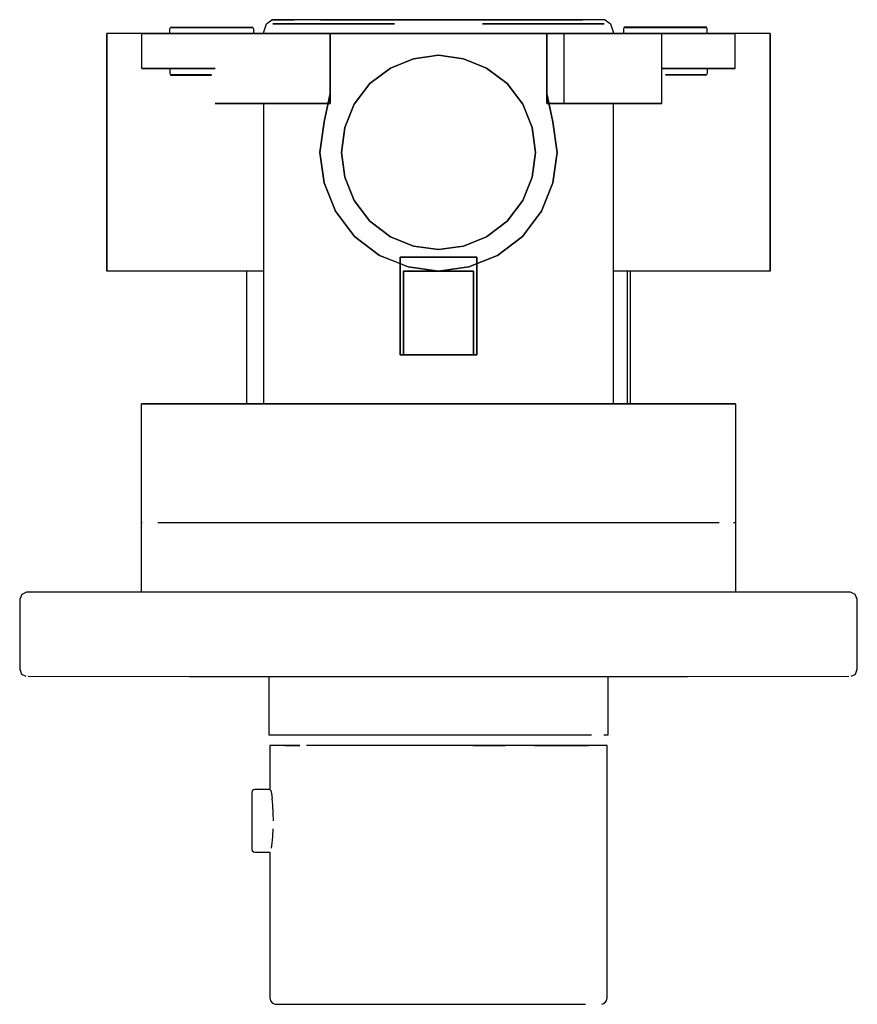
# Model space of a CAD drawing. Extents: x -0.06 to 0.06, y -0.07 to 0.07.
import ezdxf

# ---------------------------------------------------------------- set-up
doc = ezdxf.new("R2010")
doc.units = 0
doc.header["$MEASUREMENT"] = 0

msp = doc.modelspace()

# ---------------------------------------------------------------- linework, layer by layer
at = {"linetype": 'Continuous'}
for p, q in [((-0.024632, 0.069923), (-0.023897, 0.0705)), ((-0.023897, 0.0705), (-0.023015, 0.0705)), ((-0.023015, 0.0705), (-0.023897, 0.0705)), ((-0.023015, 0.0705), (-0.023897, 0.0705)), ((-0.023897, 0.0705), (-0.023015, 0.0705)), ((-0.023015, 0.0705), (-0.020662, 0.0705)), ((-0.020662, 0.0705), (-0.023015, 0.0705)), ((-0.020662, 0.0705), (-0.023015, 0.0705)), ((-0.023015, 0.0705), (-0.020662, 0.0705)), ((-0.016912, 0.0705), (-0.020662, 0.0705)), ((-0.016912, 0.0705), (-0.011912, 0.0705)), ((-0.011912, 0.0705), (-0.016912, 0.0705)), ((-0.011912, 0.0705), (-0.006177, 0.0705)), ((-0.006177, 0.0705), (-0.011912, 0.0705)), ((-0.006177, 0.0705), (0, 0.0705)), ((0, 0.0705), (-0.006177, 0.0705)), ((0, 0.0705), (0.006177, 0.0705)), ((0.006177, 0.0705), (0, 0.0705)), ((0.006177, 0.0705), (0.011912, 0.0705)), ((0.011912, 0.0705), (0.006177, 0.0705)), ((0.011912, 0.0705), (0.016912, 0.0705)), ((0.016912, 0.0705), (0.011912, 0.0705)), ((0.016912, 0.0705), (0.020662, 0.0705)), ((0.020662, 0.0705), (0.016912, 0.0705)), ((0.020662, 0.0705), (0.016912, 0.0705)), ((0.016912, 0.0705), (0.020662, 0.0705)), ((0.023015, 0.0705), (0.020662, 0.0705)), ((0.023897, 0.0705), (0.023015, 0.0705)), ((0.023897, 0.0705), (0.024632, 0.069923)), ((-0.0385, 0.069212), (-0.038412, 0.069404)), ((-0.0385, 0.0685), (-0.0385, 0.069212)), ((-0.038412, 0.069404), (-0.038235, 0.0695)), ((-0.038412, 0.069404), (-0.0382, 0.069404)), ((-0.0382, 0.069404), (-0.038412, 0.069404)), ((-0.0382, 0.069404), (-0.037618, 0.069404)), ((-0.037618, 0.069404), (-0.0382, 0.069404)), ((-0.037618, 0.069404), (-0.036682, 0.069404)), ((-0.036682, 0.069404), (-0.037618, 0.069404)), ((-0.036682, 0.069404), (-0.035447, 0.069404)), ((-0.035447, 0.069404), (-0.036682, 0.069404)), ((-0.035447, 0.069404), (-0.034018, 0.069404)), ((-0.034018, 0.069404), (-0.035447, 0.069404)), ((-0.034018, 0.069404), (-0.0325, 0.069404)), ((-0.0325, 0.069404), (-0.034018, 0.069404)), ((-0.0325, 0.069404), (-0.030982, 0.069404)), ((-0.030982, 0.069404), (-0.0325, 0.069404)), ((-0.030982, 0.069404), (-0.029553, 0.069404)), ((-0.029553, 0.069404), (-0.030982, 0.069404)), ((-0.029553, 0.069404), (-0.028318, 0.069404)), ((-0.028318, 0.069404), (-0.029553, 0.069404)), ((-0.028318, 0.069404), (-0.027382, 0.069404)), ((-0.027382, 0.069404), (-0.028318, 0.069404)), ((-0.027382, 0.069404), (-0.0268, 0.069404)), ((-0.0268, 0.069404), (-0.027382, 0.069404)), ((-0.0268, 0.069404), (-0.026588, 0.069404)), ((-0.026588, 0.069404), (-0.0268, 0.069404)), ((-0.026765, 0.0695), (-0.026588, 0.069404)), ((-0.026588, 0.069404), (-0.0265, 0.069212)), ((-0.0265, 0.069212), (-0.0265, 0.0685)), ((-0.025, 0.068769), (-0.024632, 0.069923)), ((-0.02375, 0.069923), (-0.021324, 0.069923)), ((-0.021324, 0.069923), (-0.02375, 0.069923)), ((-0.021324, 0.069923), (-0.017426, 0.069923)), ((-0.017426, 0.069923), (-0.021324, 0.069923)), ((-0.017426, 0.069923), (-0.021324, 0.069923)), ((-0.017426, 0.069923), (-0.012279, 0.069923)), ((-0.012279, 0.069923), (-0.017426, 0.069923)), ((-0.012279, 0.069923), (-0.006324, 0.069923)), ((-0.006324, 0.069923), (-0.012279, 0.069923)), ((0.006324, 0.069923), (0.012279, 0.069923)), ((0.012279, 0.069923), (0.006324, 0.069923)), ((0.012279, 0.069923), (0.017426, 0.069923)), ((0.017426, 0.069923), (0.012279, 0.069923)), ((0.017426, 0.069923), (0.021323, 0.069923)), ((0.021323, 0.069923), (0.017426, 0.069923)), ((0.021323, 0.069923), (0.02375, 0.069923)), ((0.02375, 0.069923), (0.021323, 0.069923)), ((0.02375, 0.069923), (0.021323, 0.069923)), ((0.024632, 0.069923), (0.025, 0.068769)), ((0.026588, 0.069404), (0.0265, 0.069212)), ((0.0265, 0.069212), (0.0265, 0.0685)), ((0.026765, 0.0695), (0.026588, 0.069404)), ((0.0268, 0.069404), (0.026588, 0.069404)), ((0.026588, 0.069404), (0.0268, 0.069404)), ((0.026765, 0.0695), (0.026977, 0.0695)), ((0.027382, 0.069404), (0.0268, 0.069404)), ((0.0268, 0.069404), (0.027382, 0.069404)), ((0.026977, 0.0695), (0.027541, 0.0695)), ((0.028318, 0.069404), (0.027382, 0.069404)), ((0.027382, 0.069404), (0.028318, 0.069404)), ((0.027541, 0.0695), (0.028441, 0.0695)), ((0.029553, 0.069404), (0.028318, 0.069404)), ((0.028318, 0.069404), (0.029553, 0.069404)), ((0.028441, 0.0695), (0.029641, 0.0695)), ((0.030982, 0.069404), (0.029553, 0.069404)), ((0.029553, 0.069404), (0.030982, 0.069404)), ((0.029641, 0.0695), (0.031018, 0.0695)), ((0.0325, 0.069404), (0.030982, 0.069404)), ((0.030982, 0.069404), (0.0325, 0.069404)), ((0.031018, 0.0695), (0.0325, 0.0695)), ((0.0325, 0.0695), (0.033982, 0.0695)), ((0.034018, 0.069404), (0.0325, 0.069404)), ((0.0325, 0.069404), (0.034018, 0.069404)), ((0.033982, 0.0695), (0.035359, 0.0695)), ((0.035447, 0.069404), (0.034018, 0.069404)), ((0.034018, 0.069404), (0.035447, 0.069404)), ((0.035359, 0.0695), (0.036559, 0.0695)), ((0.036682, 0.069404), (0.035447, 0.069404)), ((0.035447, 0.069404), (0.036682, 0.069404)), ((0.036559, 0.0695), (0.037459, 0.0695)), ((0.037618, 0.069404), (0.036682, 0.069404)), ((0.036682, 0.069404), (0.037618, 0.069404)), ((0.037459, 0.0695), (0.038024, 0.0695)), ((0.0382, 0.069404), (0.037618, 0.069404)), ((0.037618, 0.069404), (0.0382, 0.069404)), ((0.038024, 0.0695), (0.038235, 0.0695)), ((0.038412, 0.069404), (0.0382, 0.069404)), ((0.0382, 0.069404), (0.038412, 0.069404)), ((0.038412, 0.069404), (0.038235, 0.0695)), ((0.0385, 0.069212), (0.038412, 0.069404)), ((0.0385, 0.0685), (0.0385, 0.069212)), ((-0.0475, 0.0685), (-0.0475, 0.067888)), ((-0.0475, 0.067888), (-0.0475, 0.0685)), ((-0.0425, 0.0685), (-0.0475, 0.0685)), ((-0.0475, 0.067888), (-0.0475, 0.066256)), ((-0.0475, 0.066256), (-0.0475, 0.067888)), ((-0.04214, 0.0685), (-0.0425, 0.0685)), ((-0.0425, 0.0685), (-0.04214, 0.0685)), ((-0.0425, 0.0635), (-0.0425, 0.0685)), ((-0.0425, 0.0685), (-0.04214, 0.0685)), ((-0.04214, 0.0685), (-0.0425, 0.0685)), ((-0.04118, 0.0685), (-0.04214, 0.0685)), ((-0.04214, 0.0685), (-0.04118, 0.0685)), ((-0.04214, 0.0685), (-0.04118, 0.0685)), ((-0.04118, 0.0685), (-0.04214, 0.0685)), ((-0.03958, 0.0685), (-0.04118, 0.0685)), ((-0.04118, 0.0685), (-0.03958, 0.0685)), ((-0.04118, 0.0685), (-0.03958, 0.0685)), ((-0.03958, 0.0685), (-0.04118, 0.0685)), ((-0.03746, 0.0685), (-0.03958, 0.0685)), ((-0.03958, 0.0685), (-0.03746, 0.0685)), ((-0.03958, 0.0685), (-0.03746, 0.0685)), ((-0.03746, 0.0685), (-0.03958, 0.0685)), ((-0.038288, 0.0685), (-0.0385, 0.0685)), ((-0.037688, 0.0685), (-0.038288, 0.0685)), ((-0.036735, 0.0685), (-0.037688, 0.0685)), ((-0.03506, 0.0685), (-0.03746, 0.0685)), ((-0.03746, 0.0685), (-0.03506, 0.0685)), ((-0.035482, 0.0685), (-0.036735, 0.0685)), ((-0.034035, 0.0685), (-0.035482, 0.0685)), ((-0.0325, 0.0685), (-0.03506, 0.0685)), ((-0.03506, 0.0685), (-0.0325, 0.0685)), ((-0.0325, 0.0685), (-0.034035, 0.0685)), ((0, 0.0685), (-0.0325, 0.0685)), ((-0.0325, 0.0685), (0, 0.0685)), ((-0.030965, 0.0685), (-0.0325, 0.0685)), ((-0.031748, 0.0685), (-0.032, 0.0685)), ((-0.032, 0.0685), (-0.031748, 0.0685)), ((-0.032, 0.0685), (-0.025, 0.0685)), ((-0.025, 0.0685), (-0.032, 0.0685)), ((-0.031076, 0.0685), (-0.031748, 0.0685)), ((-0.031748, 0.0685), (-0.031076, 0.0685)), ((-0.029956, 0.0685), (-0.031076, 0.0685)), ((-0.031076, 0.0685), (-0.029956, 0.0685)), ((-0.029518, 0.0685), (-0.030965, 0.0685)), ((-0.028472, 0.0685), (-0.029956, 0.0685)), ((-0.029956, 0.0685), (-0.028472, 0.0685)), ((-0.028265, 0.0685), (-0.029518, 0.0685)), ((-0.029, 0.0685), (-0.028856, 0.0685)), ((-0.028856, 0.0685), (-0.029, 0.0685)), ((-0.028856, 0.0685), (-0.029, 0.0685)), ((-0.029, 0.0685), (-0.028856, 0.0685)), ((-0.028856, 0.0685), (-0.028472, 0.0685)), ((-0.028472, 0.0685), (-0.028856, 0.0685)), ((-0.028472, 0.0685), (-0.028856, 0.0685)), ((-0.028856, 0.0685), (-0.028472, 0.0685)), ((-0.026792, 0.0685), (-0.028472, 0.0685)), ((-0.028472, 0.0685), (-0.027832, 0.0685)), ((-0.027832, 0.0685), (-0.028472, 0.0685)), ((-0.028472, 0.0685), (-0.026792, 0.0685)), ((-0.027832, 0.0685), (-0.028472, 0.0685)), ((-0.028472, 0.0685), (-0.027832, 0.0685)), ((-0.027312, 0.0685), (-0.028265, 0.0685)), ((-0.027832, 0.0685), (-0.026984, 0.0685)), ((-0.026984, 0.0685), (-0.027832, 0.0685)), ((-0.026984, 0.0685), (-0.027832, 0.0685)), ((-0.027832, 0.0685), (-0.026984, 0.0685)), ((-0.026712, 0.0685), (-0.027312, 0.0685)), ((-0.026984, 0.0685), (-0.026024, 0.0685)), ((-0.026024, 0.0685), (-0.026984, 0.0685)), ((-0.026024, 0.0685), (-0.026984, 0.0685)), ((-0.026984, 0.0685), (-0.026024, 0.0685)), ((-0.026792, 0.0685), (-0.025, 0.0685)), ((-0.025, 0.0685), (-0.026792, 0.0685)), ((-0.025, 0.0685), (-0.026792, 0.0685)), ((-0.026792, 0.0685), (-0.025, 0.0685)), ((-0.0265, 0.0685), (-0.026712, 0.0685)), ((-0.025, 0.0685), (-0.026024, 0.0685)), ((-0.026024, 0.0685), (-0.025, 0.0685)), ((-0.025, 0.0685), (-0.026024, 0.0685)), ((-0.026024, 0.0685), (-0.025, 0.0685)), ((-0.026024, 0.0685), (-0.025, 0.0685)), ((-0.025, 0.0685), (-0.026024, 0.0685)), ((-0.025, 0.0685), (-0.026024, 0.0685)), ((-0.026024, 0.0685), (-0.025, 0.0685)), ((-0.025, 0.0685), (-0.025, 0.068769)), ((-0.023976, 0.0685), (-0.025, 0.0685)), ((-0.025, 0.0685), (-0.023208, 0.0685)), ((-0.023208, 0.0685), (-0.025, 0.0685)), ((-0.025, 0.0685), (-0.023976, 0.0685)), ((-0.025, 0.0685), (-0.018, 0.0685)), ((-0.023976, 0.0685), (-0.025, 0.0685)), ((-0.025, 0.0685), (-0.023976, 0.0685)), ((-0.018, 0.0685), (-0.025, 0.0685)), ((-0.021, 0.0685), (-0.025, 0.0685)), ((-0.025, 0.0685), (-0.021, 0.0685)), ((-0.023016, 0.0685), (-0.023976, 0.0685)), ((-0.023976, 0.0685), (-0.023016, 0.0685)), ((-0.023016, 0.0685), (-0.023976, 0.0685)), ((-0.023976, 0.0685), (-0.023016, 0.0685)), ((-0.023208, 0.0685), (-0.021528, 0.0685)), ((-0.021528, 0.0685), (-0.023208, 0.0685)), ((-0.022168, 0.0685), (-0.023016, 0.0685)), ((-0.023016, 0.0685), (-0.022168, 0.0685)), ((-0.022168, 0.0685), (-0.023016, 0.0685)), ((-0.023016, 0.0685), (-0.022168, 0.0685)), ((-0.021528, 0.0685), (-0.022168, 0.0685)), ((-0.022168, 0.0685), (-0.021528, 0.0685)), ((-0.021528, 0.0685), (-0.022168, 0.0685)), ((-0.022168, 0.0685), (-0.021528, 0.0685)), ((-0.021144, 0.0685), (-0.021528, 0.0685)), ((-0.021528, 0.0685), (-0.020044, 0.0685)), ((-0.020044, 0.0685), (-0.021528, 0.0685)), ((-0.021528, 0.0685), (-0.021144, 0.0685)), ((-0.021144, 0.0685), (-0.021528, 0.0685)), ((-0.021528, 0.0685), (-0.021144, 0.0685)), ((-0.021, 0.0685), (-0.021144, 0.0685)), ((-0.021144, 0.0685), (-0.021, 0.0685)), ((-0.021, 0.0685), (-0.021144, 0.0685)), ((-0.021144, 0.0685), (-0.021, 0.0685)), ((-0.020044, 0.0685), (-0.018924, 0.0685)), ((-0.018924, 0.0685), (-0.020044, 0.0685)), ((-0.018924, 0.0685), (-0.018252, 0.0685)), ((-0.018252, 0.0685), (-0.018924, 0.0685)), ((-0.018252, 0.0685), (-0.018, 0.0685)), ((-0.018, 0.0685), (-0.018252, 0.0685)), ((-0.0155, 0.0685), (-0.018, 0.0685)), ((-0.018, 0.0685), (-0.0155, 0.0685)), ((-0.018, 0.0685), (-0.0155, 0.0685)), ((-0.0155, 0.0685), (-0.018, 0.0685)), ((-0.0155, 0.0585), (-0.0155, 0.0685)), ((-0.0155, 0.0685), (-0.0155, 0.0585)), ((0, 0.0685), (-0.0155, 0.0685)), ((-0.0155, 0.0685), (-0.0155, 0.066256)), ((-0.0155, 0.0685), (0, 0.0685)), ((-0.0155, 0.066256), (-0.0155, 0.0685)), ((0.0325, 0.0685), (0, 0.0685)), ((0, 0.0685), (0.0325, 0.0685)), ((0, 0.0685), (0.0155, 0.0685)), ((0.0155, 0.0685), (0, 0.0685)), ((0.0155, 0.0585), (0.0155, 0.0685)), ((0.0155, 0.0685), (0.018, 0.0685)), ((0.018, 0.0685), (0.0155, 0.0685)), ((0.0155, 0.0685), (0.0155, 0.0585)), ((0.018, 0.0685), (0.0155, 0.0685)), ((0.0155, 0.0685), (0.018, 0.0685)), ((0.0155, 0.0685), (0.0155, 0.066256)), ((0.0155, 0.066256), (0.0155, 0.0685)), ((0.018, 0.0685), (0.018252, 0.0685)), ((0.018252, 0.0685), (0.018, 0.0685)), ((0.018, 0.0685), (0.025, 0.0685)), ((0.018, 0.0635), (0.018, 0.0685)), ((0.025, 0.0685), (0.018, 0.0685)), ((0.018252, 0.0685), (0.018924, 0.0685)), ((0.018924, 0.0685), (0.018252, 0.0685)), ((0.018924, 0.0685), (0.020044, 0.0685)), ((0.020044, 0.0685), (0.018924, 0.0685)), ((0.020044, 0.0685), (0.021528, 0.0685)), ((0.021528, 0.0685), (0.020044, 0.0685)), ((0.021144, 0.0685), (0.021, 0.0685)), ((0.021, 0.0685), (0.021144, 0.0685)), ((0.021144, 0.0685), (0.021, 0.0685)), ((0.021, 0.0685), (0.021144, 0.0685)), ((0.025, 0.0685), (0.021, 0.0685)), ((0.021, 0.0685), (0.025, 0.0685)), ((0.021528, 0.0685), (0.021144, 0.0685)), ((0.021144, 0.0685), (0.021528, 0.0685)), ((0.021528, 0.0685), (0.021144, 0.0685)), ((0.021144, 0.0685), (0.021528, 0.0685)), ((0.021528, 0.0685), (0.023208, 0.0685)), ((0.022168, 0.0685), (0.021528, 0.0685)), ((0.021528, 0.0685), (0.022168, 0.0685)), ((0.023208, 0.0685), (0.021528, 0.0685)), ((0.022168, 0.0685), (0.021528, 0.0685)), ((0.021528, 0.0685), (0.022168, 0.0685)), ((0.023016, 0.0685), (0.022168, 0.0685)), ((0.022168, 0.0685), (0.023016, 0.0685)), ((0.023016, 0.0685), (0.022168, 0.0685)), ((0.022168, 0.0685), (0.023016, 0.0685)), ((0.023976, 0.0685), (0.023016, 0.0685)), ((0.023016, 0.0685), (0.023976, 0.0685)), ((0.023976, 0.0685), (0.023016, 0.0685)), ((0.023016, 0.0685), (0.023976, 0.0685)), ((0.023208, 0.0685), (0.025, 0.0685)), ((0.025, 0.0685), (0.023208, 0.0685)), ((0.025, 0.0685), (0.023976, 0.0685)), ((0.023976, 0.0685), (0.025, 0.0685)), ((0.025, 0.0685), (0.023976, 0.0685)), ((0.023976, 0.0685), (0.025, 0.0685)), ((0.025, 0.068769), (0.025, 0.0685)), ((0.025, 0.0685), (0.026984, 0.0685)), ((0.026024, 0.0685), (0.025, 0.0685)), ((0.025, 0.0685), (0.026024, 0.0685)), ((0.026792, 0.0685), (0.025, 0.0685)), ((0.025, 0.0685), (0.026024, 0.0685)), ((0.026024, 0.0685), (0.025, 0.0685)), ((0.025, 0.0685), (0.026792, 0.0685)), ((0.025, 0.0685), (0.026024, 0.0685)), ((0.026792, 0.0685), (0.025, 0.0685)), ((0.025, 0.0685), (0.026792, 0.0685)), ((0.026024, 0.0685), (0.025, 0.0685)), ((0.026024, 0.0685), (0.025, 0.0685)), ((0.025, 0.0685), (0.032, 0.0685)), ((0.032, 0.0685), (0.025, 0.0685)), ((0.025, 0.0685), (0.026024, 0.0685)), ((0.026024, 0.0685), (0.026984, 0.0685)), ((0.026984, 0.0685), (0.026024, 0.0685)), ((0.026984, 0.0685), (0.026024, 0.0685)), ((0.026024, 0.0685), (0.026984, 0.0685)), ((0.0265, 0.0685), (0.026712, 0.0685)), ((0.026712, 0.0685), (0.027312, 0.0685)), ((0.028472, 0.0685), (0.026792, 0.0685)), ((0.026792, 0.0685), (0.028472, 0.0685)), ((0.026984, 0.0685), (0.027832, 0.0685)), ((0.027832, 0.0685), (0.026984, 0.0685)), ((0.027832, 0.0685), (0.026984, 0.0685)), ((0.026984, 0.0685), (0.027832, 0.0685)), ((0.027312, 0.0685), (0.028265, 0.0685)), ((0.027832, 0.0685), (0.028472, 0.0685)), ((0.028472, 0.0685), (0.027832, 0.0685)), ((0.028472, 0.0685), (0.027832, 0.0685)), ((0.027832, 0.0685), (0.028472, 0.0685)), ((0.028265, 0.0685), (0.029518, 0.0685)), ((0.028472, 0.0685), (0.028856, 0.0685)), ((0.029956, 0.0685), (0.028472, 0.0685)), ((0.028472, 0.0685), (0.029956, 0.0685)), ((0.028856, 0.0685), (0.028472, 0.0685)), ((0.028856, 0.0685), (0.028472, 0.0685)), ((0.028472, 0.0685), (0.028856, 0.0685)), ((0.028856, 0.0685), (0.029, 0.0685)), ((0.029, 0.0685), (0.028856, 0.0685)), ((0.029, 0.0685), (0.028856, 0.0685)), ((0.028856, 0.0685), (0.029, 0.0685)), ((0.029518, 0.0685), (0.030965, 0.0685)), ((0.031076, 0.0685), (0.029956, 0.0685)), ((0.029956, 0.0685), (0.031076, 0.0685)), ((0.030965, 0.0685), (0.0325, 0.0685)), ((0.031748, 0.0685), (0.031076, 0.0685)), ((0.031076, 0.0685), (0.031748, 0.0685)), ((0.032, 0.0685), (0.031748, 0.0685)), ((0.031748, 0.0685), (0.032, 0.0685)), ((0.032, 0.0635), (0.032, 0.0685)), ((0.03506, 0.0685), (0.0325, 0.0685)), ((0.0325, 0.0685), (0.03506, 0.0685)), ((0.0325, 0.0685), (0.034035, 0.0685)), ((0.034035, 0.0685), (0.035482, 0.0685)), ((0.03746, 0.0685), (0.03506, 0.0685)), ((0.03506, 0.0685), (0.03746, 0.0685)), ((0.035482, 0.0685), (0.036735, 0.0685)), ((0.036735, 0.0685), (0.037688, 0.0685)), ((0.03746, 0.0685), (0.03958, 0.0685)), ((0.03958, 0.0685), (0.03746, 0.0685)), ((0.03958, 0.0685), (0.03746, 0.0685)), ((0.03746, 0.0685), (0.03958, 0.0685)), ((0.037688, 0.0685), (0.038288, 0.0685)), ((0.038288, 0.0685), (0.0385, 0.0685)), ((0.03958, 0.0685), (0.04118, 0.0685)), ((0.04118, 0.0685), (0.03958, 0.0685)), ((0.04118, 0.0685), (0.03958, 0.0685)), ((0.03958, 0.0685), (0.04118, 0.0685)), ((0.04118, 0.0685), (0.04214, 0.0685)), ((0.04214, 0.0685), (0.04118, 0.0685)), ((0.04214, 0.0685), (0.04118, 0.0685)), ((0.04118, 0.0685), (0.04214, 0.0685)), ((0.04214, 0.0685), (0.0425, 0.0685)), ((0.0425, 0.0685), (0.04214, 0.0685)), ((0.0425, 0.0685), (0.04214, 0.0685)), ((0.04214, 0.0685), (0.0425, 0.0685)), ((0.0425, 0.0635), (0.0425, 0.0685)), ((0.0475, 0.0685), (0.0425, 0.0685)), ((0.0475, 0.067888), (0.0475, 0.0685)), ((0.0475, 0.0685), (0.0475, 0.067888)), ((0.0475, 0.066256), (0.0475, 0.067888)), ((0.0475, 0.067888), (0.0475, 0.066256)), ((-0.0475, 0.066256), (-0.0475, 0.063536)), ((-0.0475, 0.063536), (-0.0475, 0.066256)), ((-0.0155, 0.066256), (-0.0155, 0.063536)), ((-0.0155, 0.063536), (-0.0155, 0.066256)), ((-0.006899, 0.063573), (-0.003561, 0.064908)), ((-0.003561, 0.064908), (-0.006899, 0.063573)), ((-0.003561, 0.064908), (0, 0.065409)), ((0, 0.065409), (-0.003561, 0.064908)), ((0.003561, 0.064908), (0, 0.065409)), ((0, 0.065409), (0.003561, 0.064908)), ((0.006899, 0.063573), (0.003561, 0.064908)), ((0.003561, 0.064908), (0.006899, 0.063573)), ((0.0155, 0.066256), (0.0155, 0.063536)), ((0.0155, 0.063536), (0.0155, 0.066256)), ((0.0475, 0.063536), (0.0475, 0.066256)), ((0.0475, 0.066256), (0.0475, 0.063536)), ((-0.0475, 0.063536), (-0.0475, 0.059932)), ((-0.0475, 0.059932), (-0.0475, 0.063536)), ((-0.04214, 0.0635), (-0.0425, 0.0635)), ((-0.0425, 0.0635), (-0.04214, 0.0635)), ((-0.04118, 0.0635), (-0.04214, 0.0635)), ((-0.04214, 0.0635), (-0.04118, 0.0635)), ((-0.03958, 0.0635), (-0.04118, 0.0635)), ((-0.04118, 0.0635), (-0.03958, 0.0635)), ((-0.03746, 0.0635), (-0.03958, 0.0635)), ((-0.03958, 0.0635), (-0.03746, 0.0635)), ((-0.0385, 0.0635), (-0.0385, 0.062789)), ((-0.03506, 0.0635), (-0.03746, 0.0635)), ((-0.03746, 0.0635), (-0.03506, 0.0635)), ((-0.0325, 0.0635), (-0.03506, 0.0635)), ((-0.03506, 0.0635), (-0.0325, 0.0635)), ((-0.032, 0.0635), (-0.0325, 0.0635)), ((-0.0325, 0.0635), (-0.032, 0.0635)), ((-0.0155, 0.063536), (-0.0155, 0.059932)), ((-0.0155, 0.059932), (-0.0155, 0.0635)), ((-0.009848, 0.061348), (-0.006899, 0.063573)), ((-0.006899, 0.063573), (-0.009848, 0.061348)), ((0.009848, 0.061348), (0.006899, 0.063573)), ((0.006899, 0.063573), (0.009848, 0.061348)), ((0.0155, 0.063536), (0.0155, 0.059932)), ((0.0155, 0.059932), (0.0155, 0.0635)), ((0.018, 0.0585), (0.018, 0.0635)), ((0.032, 0.0585), (0.032, 0.0635)), ((0.0325, 0.0635), (0.032, 0.0635)), ((0.032, 0.0635), (0.0325, 0.0635)), ((0.03506, 0.0635), (0.0325, 0.0635)), ((0.0325, 0.0635), (0.03506, 0.0635)), ((0.03746, 0.0635), (0.03506, 0.0635)), ((0.03506, 0.0635), (0.03746, 0.0635)), ((0.03958, 0.0635), (0.03746, 0.0635)), ((0.03746, 0.0635), (0.03958, 0.0635)), ((0.0385, 0.0635), (0.0385, 0.062789)), ((0.04118, 0.0635), (0.03958, 0.0635)), ((0.03958, 0.0635), (0.04118, 0.0635)), ((0.04214, 0.0635), (0.04118, 0.0635)), ((0.04118, 0.0635), (0.04214, 0.0635)), ((0.0425, 0.0635), (0.04214, 0.0635)), ((0.04214, 0.0635), (0.0425, 0.0635)), ((0.0475, 0.059932), (0.0475, 0.063536)), ((0.0475, 0.063536), (0.0475, 0.059932)), ((-0.0385, 0.062789), (-0.038412, 0.062596)), ((-0.038412, 0.062596), (-0.0382, 0.062596)), ((-0.038412, 0.062596), (-0.038235, 0.0625)), ((-0.0382, 0.062596), (-0.038412, 0.062596)), ((-0.038024, 0.0625), (-0.038235, 0.0625)), ((-0.0382, 0.062596), (-0.037618, 0.062596)), ((-0.037618, 0.062596), (-0.0382, 0.062596)), ((-0.037459, 0.0625), (-0.038024, 0.0625)), ((-0.037618, 0.062596), (-0.036682, 0.062596)), ((-0.036682, 0.062596), (-0.037618, 0.062596)), ((-0.036559, 0.0625), (-0.037459, 0.0625)), ((-0.036682, 0.062596), (-0.035447, 0.062596)), ((-0.035447, 0.062596), (-0.036682, 0.062596)), ((-0.035359, 0.0625), (-0.036559, 0.0625)), ((-0.035447, 0.062596), (-0.034018, 0.062596)), ((-0.034018, 0.062596), (-0.035447, 0.062596)), ((-0.033982, 0.0625), (-0.035359, 0.0625)), ((-0.034018, 0.062596), (-0.0325, 0.062596)), ((-0.0325, 0.062596), (-0.034018, 0.062596)), ((-0.0325, 0.0625), (-0.033982, 0.0625)), ((0.034018, 0.062596), (0.0325, 0.062596)), ((0.0325, 0.062596), (0.034018, 0.062596)), ((0.035447, 0.062596), (0.034018, 0.062596)), ((0.034018, 0.062596), (0.035447, 0.062596)), ((0.036682, 0.062596), (0.035447, 0.062596)), ((0.035447, 0.062596), (0.036682, 0.062596)), ((0.037618, 0.062596), (0.036682, 0.062596)), ((0.036682, 0.062596), (0.037618, 0.062596)), ((0.0382, 0.062596), (0.037618, 0.062596)), ((0.037618, 0.062596), (0.0382, 0.062596)), ((0.038412, 0.062596), (0.0382, 0.062596)), ((0.0382, 0.062596), (0.038412, 0.062596)), ((0.038412, 0.062596), (0.038235, 0.0625)), ((0.0385, 0.062789), (0.038412, 0.062596)), ((-0.012073, 0.058399), (-0.009848, 0.061348)), ((-0.009848, 0.061348), (-0.012073, 0.058399)), ((0.012073, 0.058399), (0.009848, 0.061348)), ((0.009848, 0.061348), (0.012073, 0.058399)), ((-0.0475, 0.059932), (-0.0475, 0.055852)), ((-0.0475, 0.055852), (-0.0475, 0.059932)), ((-0.0155, 0.059932), (-0.016388, 0.055852)), ((-0.016388, 0.055852), (-0.0155, 0.059932)), ((0.0155, 0.059932), (0.016388, 0.055852)), ((0.016388, 0.055852), (0.0155, 0.059932)), ((0.0475, 0.055852), (0.0475, 0.059932)), ((0.0475, 0.059932), (0.0475, 0.055852)), ((-0.031748, 0.0585), (-0.032, 0.0585)), ((-0.032, 0.0585), (-0.031748, 0.0585)), ((-0.031076, 0.0585), (-0.031748, 0.0585)), ((-0.031748, 0.0585), (-0.031076, 0.0585)), ((-0.029956, 0.0585), (-0.031076, 0.0585)), ((-0.031076, 0.0585), (-0.029956, 0.0585)), ((-0.028472, 0.0585), (-0.029956, 0.0585)), ((-0.029956, 0.0585), (-0.028472, 0.0585)), ((-0.026792, 0.0585), (-0.028472, 0.0585)), ((-0.028472, 0.0585), (-0.026792, 0.0585)), ((-0.025, 0.0585), (-0.026792, 0.0585)), ((-0.026792, 0.0585), (-0.025, 0.0585)), ((-0.025, 0.0585), (-0.023208, 0.0585)), ((-0.023208, 0.0585), (-0.025, 0.0585)), ((-0.025, 0.0155), (-0.025, 0.0585)), ((-0.023208, 0.0585), (-0.021528, 0.0585)), ((-0.021528, 0.0585), (-0.023208, 0.0585)), ((-0.021528, 0.0585), (-0.020044, 0.0585)), ((-0.020044, 0.0585), (-0.021528, 0.0585)), ((-0.020044, 0.0585), (-0.018924, 0.0585)), ((-0.018924, 0.0585), (-0.020044, 0.0585)), ((-0.018924, 0.0585), (-0.018252, 0.0585)), ((-0.018252, 0.0585), (-0.018924, 0.0585)), ((-0.018252, 0.0585), (-0.018, 0.0585)), ((-0.018, 0.0585), (-0.018252, 0.0585)), ((-0.018, 0.0585), (-0.0155, 0.0585)), ((-0.0155, 0.0585), (-0.018, 0.0585)), ((-0.013408, 0.055061), (-0.012073, 0.058399)), ((-0.012073, 0.058399), (-0.013408, 0.055061)), ((0.013408, 0.055061), (0.012073, 0.058399)), ((0.012073, 0.058399), (0.013408, 0.055061)), ((0.018, 0.0585), (0.0155, 0.0585)), ((0.0155, 0.0585), (0.018, 0.0585)), ((0.018, 0.0585), (0.018252, 0.0585)), ((0.018252, 0.0585), (0.018, 0.0585)), ((0.018252, 0.0585), (0.018924, 0.0585)), ((0.018924, 0.0585), (0.018252, 0.0585)), ((0.018924, 0.0585), (0.020044, 0.0585)), ((0.020044, 0.0585), (0.018924, 0.0585)), ((0.020044, 0.0585), (0.021528, 0.0585)), ((0.021528, 0.0585), (0.020044, 0.0585)), ((0.021528, 0.0585), (0.023208, 0.0585)), ((0.023208, 0.0585), (0.021528, 0.0585)), ((0.023208, 0.0585), (0.025, 0.0585)), ((0.025, 0.0585), (0.023208, 0.0585)), ((0.026792, 0.0585), (0.025, 0.0585)), ((0.025, 0.0585), (0.026792, 0.0585)), ((0.025, 0.0585), (0.025, 0.0155)), ((0.028472, 0.0585), (0.026792, 0.0585)), ((0.026792, 0.0585), (0.028472, 0.0585)), ((0.029956, 0.0585), (0.028472, 0.0585)), ((0.028472, 0.0585), (0.029956, 0.0585)), ((0.031076, 0.0585), (0.029956, 0.0585)), ((0.029956, 0.0585), (0.031076, 0.0585)), ((0.031748, 0.0585), (0.031076, 0.0585)), ((0.031076, 0.0585), (0.031748, 0.0585)), ((0.032, 0.0585), (0.031748, 0.0585)), ((0.031748, 0.0585), (0.032, 0.0585)), ((-0.0475, 0.055852), (-0.0475, 0.0515)), ((-0.0475, 0.0515), (-0.0475, 0.055852)), ((-0.016388, 0.055852), (-0.017, 0.0515)), ((-0.017, 0.0515), (-0.016388, 0.055852)), ((-0.013909, 0.0515), (-0.013408, 0.055061)), ((-0.013408, 0.055061), (-0.013909, 0.0515)), ((0.013909, 0.0515), (0.013408, 0.055061)), ((0.013408, 0.055061), (0.013909, 0.0515)), ((0.016388, 0.055852), (0.017, 0.0515)), ((0.017, 0.0515), (0.016388, 0.055852)), ((0.0475, 0.0515), (0.0475, 0.055852)), ((0.0475, 0.055852), (0.0475, 0.0515)), ((-0.0475, 0.0515), (-0.0475, 0.047148)), ((-0.0475, 0.047148), (-0.0475, 0.0515)), ((-0.016388, 0.047148), (-0.017, 0.0515)), ((-0.017, 0.0515), (-0.016388, 0.047148)), ((-0.013909, 0.0515), (-0.013408, 0.047939)), ((-0.013408, 0.047939), (-0.013909, 0.0515)), ((0.013408, 0.047939), (0.013909, 0.0515)), ((0.013909, 0.0515), (0.013408, 0.047939)), ((0.017, 0.0515), (0.016388, 0.047148)), ((0.016388, 0.047148), (0.017, 0.0515)), ((0.0475, 0.047148), (0.0475, 0.0515)), ((0.0475, 0.0515), (0.0475, 0.047148)), ((-0.0475, 0.047148), (-0.0475, 0.043068)), ((-0.0475, 0.043068), (-0.0475, 0.047148)), ((-0.014756, 0.043068), (-0.016388, 0.047148)), ((-0.016388, 0.047148), (-0.014756, 0.043068)), ((-0.013408, 0.047939), (-0.012073, 0.044601)), ((-0.012073, 0.044601), (-0.013408, 0.047939)), ((0.012073, 0.044601), (0.013408, 0.047939)), ((0.013408, 0.047939), (0.012073, 0.044601)), ((0.016388, 0.047148), (0.014756, 0.043068)), ((0.014756, 0.043068), (0.016388, 0.047148)), ((0.0475, 0.043068), (0.0475, 0.047148)), ((0.0475, 0.047148), (0.0475, 0.043068)), ((-0.012073, 0.044601), (-0.009848, 0.041652)), ((-0.009848, 0.041652), (-0.012073, 0.044601)), ((0.009848, 0.041652), (0.012073, 0.044601)), ((0.012073, 0.044601), (0.009848, 0.041652)), ((-0.0475, 0.043068), (-0.0475, 0.039464)), ((-0.0475, 0.039464), (-0.0475, 0.043068)), ((-0.012036, 0.039464), (-0.014756, 0.043068)), ((-0.014756, 0.043068), (-0.012036, 0.039464)), ((0.014756, 0.043068), (0.012036, 0.039464)), ((0.012036, 0.039464), (0.014756, 0.043068)), ((0.0475, 0.039464), (0.0475, 0.043068)), ((0.0475, 0.043068), (0.0475, 0.039464)), ((-0.009848, 0.041652), (-0.006899, 0.039427)), ((-0.006899, 0.039427), (-0.009848, 0.041652)), ((0.006899, 0.039427), (0.009848, 0.041652)), ((0.009848, 0.041652), (0.006899, 0.039427)), ((-0.0475, 0.039464), (-0.0475, 0.036744)), ((-0.0475, 0.036744), (-0.0475, 0.039464)), ((-0.008432, 0.036744), (-0.012036, 0.039464)), ((-0.012036, 0.039464), (-0.008432, 0.036744)), ((-0.006899, 0.039427), (-0.003561, 0.038092)), ((-0.003561, 0.038092), (-0.006899, 0.039427)), ((-0.003561, 0.038092), (0, 0.037591)), ((0, 0.037591), (-0.003561, 0.038092)), ((0, 0.037591), (0.003561, 0.038092)), ((0.003561, 0.038092), (0, 0.037591)), ((0.003561, 0.038092), (0.006899, 0.039427)), ((0.006899, 0.039427), (0.003561, 0.038092)), ((0.012036, 0.039464), (0.008432, 0.036744)), ((0.008432, 0.036744), (0.012036, 0.039464)), ((0.0475, 0.036744), (0.0475, 0.039464)), ((0.0475, 0.039464), (0.0475, 0.036744)), ((-0.0475, 0.036744), (-0.0475, 0.035112)), ((-0.0475, 0.035112), (-0.0475, 0.036744)), ((-0.004352, 0.035112), (-0.008432, 0.036744)), ((-0.008432, 0.036744), (-0.0055, 0.035571)), ((0.008432, 0.036744), (0.004352, 0.035112)), ((0.004352, 0.035112), (0.008432, 0.036744)), ((0.0475, 0.035112), (0.0475, 0.036744)), ((0.0475, 0.036744), (0.0475, 0.035112)), ((-0.0055, 0.0365), (0.0055, 0.0365)), ((-0.0055, 0.0365), (-0.0055, 0.035571)), ((0.0055, 0.0365), (-0.0055, 0.0365)), ((-0.0055, 0.0225), (-0.0055, 0.0365)), ((-0.0055, 0.035571), (-0.0055, 0.0225)), ((-0.0055, 0.035571), (-0.004352, 0.035112)), ((0.0055, 0.0225), (0.0055, 0.0365)), ((0.0055, 0.0365), (0.0055, 0.0225)), ((-0.0475, 0.035112), (-0.0475, 0.0345)), ((-0.0475, 0.0345), (-0.0475, 0.035112)), ((-0.025, 0.0345), (-0.0475, 0.0345)), ((-0.0275, 0.0345), (-0.0275, 0.0155)), ((-0.005, 0.0345), (-0.005, 0.0225)), ((-0.005, 0.0345), (0.005, 0.0345)), ((-0.005, 0.0225), (-0.005, 0.0345)), ((0.005, 0.0345), (-0.005, 0.0345)), ((0, 0.0345), (-0.004352, 0.035112)), ((-0.004352, 0.035112), (0, 0.0345)), ((0.004352, 0.035112), (0, 0.0345)), ((0, 0.0345), (0.004352, 0.035112)), ((0.005, 0.0345), (0.005, 0.0225)), ((0.005, 0.0225), (0.005, 0.0345)), ((0.0475, 0.0345), (0.025, 0.0345)), ((0.027068, 0.0155), (0.027068, 0.0345)), ((0.027068, 0.0155), (0.027068, 0.0345)), ((0.0275, 0.0155), (0.0275, 0.0345)), ((0.0475, 0.0345), (0.0475, 0.035112)), ((0.0475, 0.035112), (0.0475, 0.0345)), ((-0.0055, 0.0225), (-0.005, 0.0225)), ((-0.005, 0.0225), (-0.0055, 0.0225)), ((0.005, 0.0225), (-0.005, 0.0225)), ((-0.005, 0.0225), (0.005, 0.0225)), ((0.005, 0.0225), (0.0055, 0.0225)), ((0.0055, 0.0225), (0.005, 0.0225)), ((-0.042461, 0.0155), (-0.042554, 0.0155)), ((-0.042554, -0.0115), (-0.042554, 0.0155)), ((-0.042554, 0.0155), (-0.042461, 0.0155)), ((-0.041578, 0.0155), (-0.042461, 0.0155)), ((-0.042461, 0.0155), (-0.041578, 0.0155)), ((-0.040229, 0.0155), (-0.041578, 0.0155)), ((-0.041578, 0.0155), (-0.040229, 0.0155)), ((-0.037998, 0.0155), (-0.040229, 0.0155)), ((-0.040229, 0.0155), (-0.037998, 0.0155)), ((-0.034419, 0.0155), (-0.037998, 0.0155)), ((-0.037998, 0.0155), (-0.034419, 0.0155)), ((-0.031258, 0.0155), (-0.034419, 0.0155)), ((-0.034419, 0.0155), (-0.031258, 0.0155)), ((-0.02726, 0.0155), (-0.031258, 0.0155)), ((-0.031258, 0.0155), (-0.02726, 0.0155)), ((-0.023122, 0.0155), (-0.02726, 0.0155)), ((-0.02726, 0.0155), (-0.023122, 0.0155)), ((-0.01931, 0.0155), (-0.023122, 0.0155)), ((-0.023122, 0.0155), (-0.01931, 0.0155)), ((-0.014941, 0.0155), (-0.01931, 0.0155)), ((-0.01931, 0.0155), (-0.014941, 0.0155)), ((-0.009237, 0.0155), (-0.014941, 0.0155)), ((-0.014941, 0.0155), (-0.009237, 0.0155)), ((0, 0.0155), (-0.009237, 0.0155)), ((-0.009237, 0.0155), (0, 0.0155)), ((0.009237, 0.0155), (0, 0.0155)), ((0, 0.0155), (0.009237, 0.0155)), ((0.014941, 0.0155), (0.009237, 0.0155)), ((0.009237, 0.0155), (0.014941, 0.0155)), ((0.01931, 0.0155), (0.014941, 0.0155)), ((0.014941, 0.0155), (0.01931, 0.0155)), ((0.023122, 0.0155), (0.01931, 0.0155)), ((0.01931, 0.0155), (0.023122, 0.0155)), ((0.02726, 0.0155), (0.023122, 0.0155)), ((0.023122, 0.0155), (0.02726, 0.0155)), ((0.031258, 0.0155), (0.02726, 0.0155)), ((0.02726, 0.0155), (0.031258, 0.0155)), ((0.034419, 0.0155), (0.031258, 0.0155)), ((0.031258, 0.0155), (0.034419, 0.0155)), ((0.037998, 0.0155), (0.034419, 0.0155)), ((0.034419, 0.0155), (0.037998, 0.0155)), ((0.040229, 0.0155), (0.037998, 0.0155)), ((0.037998, 0.0155), (0.040229, 0.0155)), ((0.041578, 0.0155), (0.040229, 0.0155)), ((0.040229, 0.0155), (0.041578, 0.0155)), ((0.042461, 0.0155), (0.041578, 0.0155)), ((0.041578, 0.0155), (0.042461, 0.0155)), ((0.042554, 0.0155), (0.042461, 0.0155)), ((0.042461, 0.0155), (0.042554, 0.0155)), ((0.042554, 0.0155), (0.042554, -0.0015)), ((-0.042554, -0.0015), (-0.042461, -0.0015)), ((-0.040229, -0.0015), (-0.037998, -0.0015)), ((-0.037998, -0.0015), (-0.034419, -0.0015)), ((-0.034419, -0.0015), (-0.031258, -0.0015)), ((-0.031258, -0.0015), (-0.02726, -0.0015)), ((-0.02726, -0.0015), (-0.023122, -0.0015)), ((-0.023122, -0.0015), (-0.01931, -0.0015)), ((-0.01931, -0.0015), (-0.014941, -0.0015)), ((-0.014941, -0.0015), (-0.009237, -0.0015)), ((-0.009237, -0.0015), (0, -0.0015)), ((0, -0.0015), (0.009237, -0.0015)), ((0.009237, -0.0015), (0.014941, -0.0015)), ((0.014941, -0.0015), (0.01931, -0.0015)), ((0.01931, -0.0015), (0.023122, -0.0015)), ((0.023122, -0.0015), (0.02726, -0.0015)), ((0.02726, -0.0015), (0.031258, -0.0015)), ((0.031258, -0.0015), (0.034419, -0.0015)), ((0.034419, -0.0015), (0.037998, -0.0015)), ((0.037998, -0.0015), (0.040229, -0.0015)), ((0.042275, -0.0015), (0.042461, -0.0015)), ((0.042461, -0.0015), (0.042554, -0.0015)), ((0.042554, -0.0015), (0.042554, -0.0115)), ((-0.059707, -0.011793), (-0.06, -0.0125)), ((-0.06, -0.0125), (-0.06, -0.01284)), ((-0.059, -0.0115), (-0.059707, -0.011793)), ((-0.058303, -0.0115), (-0.059, -0.0115)), ((-0.056316, -0.0115), (-0.058303, -0.0115)), ((-0.053222, -0.0115), (-0.056316, -0.0115)), ((-0.049322, -0.0115), (-0.053222, -0.0115)), ((-0.044921, -0.0115), (-0.049322, -0.0115)), ((0, -0.0115), (-0.044921, -0.0115)), ((0.044921, -0.0115), (0, -0.0115)), ((0.049322, -0.0115), (0.044921, -0.0115)), ((0.053222, -0.0115), (0.049322, -0.0115)), ((0.056316, -0.0115), (0.053222, -0.0115)), ((0.058303, -0.0115), (0.056316, -0.0115)), ((0.059, -0.0115), (0.058303, -0.0115)), ((0.059707, -0.011793), (0.059, -0.0115)), ((0.06, -0.0125), (0.059707, -0.011793)), ((0.06, -0.01284), (0.06, -0.0125)), ((-0.06, -0.01284), (-0.06, -0.02216)), ((0.06, -0.02216), (0.06, -0.01284)), ((-0.06, -0.02216), (-0.06, -0.0225)), ((-0.06, -0.0225), (-0.059737, -0.023207)), ((0.059737, -0.023207), (0.06, -0.0225)), ((0.06, -0.0225), (0.06, -0.02216)), ((-0.059737, -0.023207), (-0.059101, -0.0235)), ((-0.058761, -0.023501), (-0.035654, -0.023543)), ((-0.035654, -0.023543), (-0.03476, -0.023543)), ((-0.035654, -0.023543), (-0.03476, -0.023543)), ((-0.03476, -0.023543), (-0.032123, -0.023543)), ((-0.034454, -0.023543), (-0.03359, -0.023543)), ((-0.03359, -0.023543), (-0.031042, -0.023543)), ((-0.032123, -0.023543), (-0.027875, -0.023543)), ((-0.031042, -0.023543), (-0.026937, -0.023543)), ((-0.027875, -0.023543), (-0.02223, -0.023543)), ((-0.024311, -0.023543), (-0.024311, -0.031597)), ((-0.02223, -0.023543), (-0.01547, -0.023543)), ((-0.01547, -0.023543), (-0.007934, -0.023543)), ((-0.007934, -0.023543), (0, -0.023543)), ((0, -0.023543), (0.007934, -0.023543)), ((0, -0.023543), (0.007667, -0.023543)), ((0.007667, -0.023543), (0.014949, -0.023543)), ((0.007934, -0.023543), (0.01547, -0.023543)), ((0.014949, -0.023543), (0.021481, -0.023543)), ((0.01547, -0.023543), (0.02223, -0.023543)), ((0.02223, -0.023543), (0.027875, -0.023543)), ((0.024311, -0.031597), (0.024311, -0.023543)), ((0.027875, -0.023543), (0.032123, -0.023543)), ((0.031042, -0.023543), (0.03359, -0.023543)), ((0.032123, -0.023543), (0.03476, -0.023543)), ((0.03476, -0.023543), (0.035654, -0.023543)), ((0.03476, -0.023543), (0.035654, -0.023543)), ((0.035654, -0.023543), (0.058761, -0.023501)), ((0.059101, -0.0235), (0.059737, -0.023207)), ((-0.024311, -0.031597), (-0.024311, -0.031912)), ((-0.024311, -0.031912), (-0.023701, -0.031912)), ((-0.023701, -0.031912), (-0.021903, -0.031912)), ((-0.021903, -0.031912), (-0.019007, -0.031912)), ((-0.019007, -0.031912), (-0.015158, -0.031912)), ((-0.015158, -0.031912), (-0.010548, -0.031912)), ((-0.010548, -0.031912), (-0.00541, -0.031912)), ((-0.00541, -0.031912), (0, -0.031912)), ((0, -0.031912), (0.00541, -0.031912)), ((0.00541, -0.031912), (0.010548, -0.031912)), ((0.010548, -0.031912), (0.015158, -0.031912)), ((0.015158, -0.031912), (0.019007, -0.031912)), ((0.019007, -0.031912), (0.021903, -0.031912)), ((0.023701, -0.031912), (0.024311, -0.031912)), ((0.024311, -0.031912), (0.024311, -0.031597)), ((-0.024168, -0.033432), (-0.024168, -0.0337)), ((-0.023562, -0.033432), (-0.024168, -0.033432)), ((-0.024168, -0.0337), (-0.024168, -0.039726)), ((-0.021774, -0.033432), (-0.023562, -0.033432)), ((-0.02203, -0.033432), (-0.021478, -0.033432)), ((-0.021345, -0.033432), (-0.021774, -0.033432)), ((-0.021478, -0.033432), (-0.019849, -0.033432)), ((-0.019849, -0.033432), (-0.021345, -0.033432)), ((-0.015068, -0.033432), (-0.018895, -0.033432)), ((-0.010486, -0.033432), (-0.015068, -0.033432)), ((-0.005378, -0.033432), (-0.010486, -0.033432)), ((0, -0.033432), (-0.005378, -0.033432)), ((0.005378, -0.033432), (0, -0.033432)), ((0.004902, -0.033432), (0.009559, -0.033432)), ((0.010486, -0.033432), (0.005378, -0.033432)), ((0.015068, -0.033432), (0.010486, -0.033432)), ((0.013736, -0.033432), (0.017224, -0.033432)), ((0.018895, -0.033432), (0.015068, -0.033432)), ((0.017224, -0.033432), (0.019849, -0.033432)), ((0.021774, -0.033432), (0.018895, -0.033432)), ((0.019849, -0.033432), (0.021478, -0.033432)), ((0.023562, -0.033432), (0.021774, -0.033432)), ((0.024168, -0.033432), (0.023562, -0.033432)), ((0.024168, -0.0337), (0.024168, -0.033432)), ((0.024168, -0.069502), (0.024168, -0.0337)), ((-0.026682, -0.039953), (-0.026742, -0.04018)), ((-0.026742, -0.04018), (-0.026742, -0.040318)), ((-0.026742, -0.040318), (-0.026742, -0.040722)), ((-0.026742, -0.040722), (-0.026742, -0.041366)), ((-0.026517, -0.039787), (-0.026682, -0.039953)), ((-0.026292, -0.039726), (-0.026517, -0.039787)), ((-0.026238, -0.039726), (-0.026292, -0.039726)), ((-0.024166, -0.039726), (-0.026238, -0.039726)), ((-0.024166, -0.039726), (-0.024035, -0.039879)), ((-0.024035, -0.039879), (-0.023913, -0.040329)), ((-0.023913, -0.040329), (-0.023807, -0.041045)), ((-0.026742, -0.041366), (-0.026742, -0.042204)), ((-0.026742, -0.042204), (-0.026742, -0.04318)), ((-0.023727, -0.041977), (-0.023807, -0.041045)), ((-0.023676, -0.043063), (-0.023727, -0.041977)), ((-0.026742, -0.04318), (-0.026742, -0.044228)), ((-0.023659, -0.044228), (-0.023676, -0.043063)), ((-0.026742, -0.044228), (-0.026742, -0.045276)), ((-0.026742, -0.045276), (-0.026742, -0.046252)), ((-0.026742, -0.046252), (-0.026742, -0.04709)), ((-0.023808, -0.047411), (-0.023727, -0.046479)), ((-0.023727, -0.046479), (-0.023676, -0.045393)), ((-0.026742, -0.04709), (-0.026742, -0.047734)), ((-0.026742, -0.047734), (-0.026742, -0.048138)), ((-0.023913, -0.048127), (-0.023808, -0.047411)), ((-0.026742, -0.048138), (-0.026742, -0.048276)), ((-0.026742, -0.048276), (-0.026682, -0.048503)), ((-0.026682, -0.048503), (-0.026517, -0.048669)), ((-0.026517, -0.048669), (-0.026292, -0.04873)), ((-0.026292, -0.04873), (-0.026238, -0.04873)), ((-0.026238, -0.04873), (-0.024168, -0.04873)), ((-0.024168, -0.04873), (-0.024168, -0.069502)), ((-0.024168, -0.069502), (-0.024168, -0.069576)), ((-0.024168, -0.069576), (-0.024073, -0.069994)), ((-0.024073, -0.069994), (-0.023789, -0.070316)), ((-0.023789, -0.070316), (-0.023389, -0.0705)), ((-0.023389, -0.0705), (-0.022802, -0.0705)), ((-0.022802, -0.0705), (-0.021072, -0.0705)), ((-0.021072, -0.0705), (-0.018286, -0.0705)), ((-0.018286, -0.0705), (-0.014583, -0.0705)), ((-0.014583, -0.0705), (-0.010148, -0.0705)), ((-0.010148, -0.0705), (-0.005205, -0.0705)), ((-0.005205, -0.0705), (0, -0.0705)), ((0, -0.0705), (0.005204, -0.0705)), ((0.005204, -0.0705), (0.010148, -0.0705)), ((0.010148, -0.0705), (0.014582, -0.0705)), ((0.014582, -0.0705), (0.018286, -0.0705)), ((0.018286, -0.0705), (0.021072, -0.0705)), ((0.023389, -0.0705), (0.023789, -0.070316)), ((0.023789, -0.070316), (0.024073, -0.069994)), ((0.024073, -0.069994), (0.024168, -0.069577)), ((0.024168, -0.069577), (0.024168, -0.069502))]:
    msp.add_line(p, q, dxfattribs=at)

doc.saveas('drawing.dxf')
